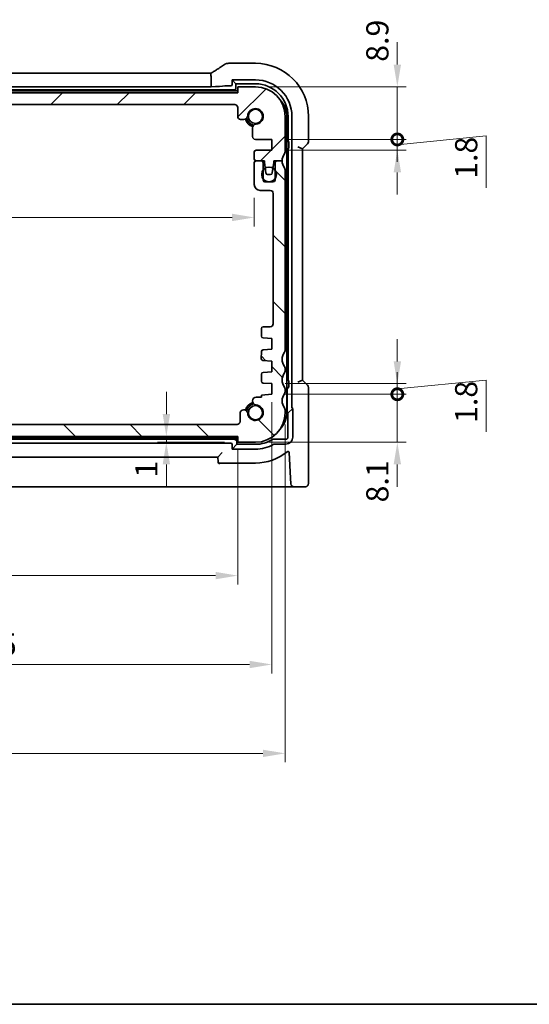
# Model space of a CAD drawing. Units: millimetres. Extents: x 22 to 3581, y 12 to 714.
# Drawn here: x 1052 to 1138, y 12 to 178 of the extents above; entities that cross this region are included whole.
import ezdxf

# ---------------------------------------------------------------- set-up
doc = ezdxf.new("R2010")
doc.units = ezdxf.units.MM
doc.header["$LTSCALE"] = 1.5
doc.layers.get('Defpoints').update_dxf_attribs({"lineweight": 25})
for name, color, linetype, lineweight in [('Border (ISO)', 7, 'Continuous', 35), ('Dimension (ISO)', 7, 'Continuous', 18), ('Visible (ISO)', 7, 'Continuous', 35)]:
    doc.layers.add(name, color=color, linetype=linetype, lineweight=lineweight)
doc.layers.add('Hatch (ISO)', color=1, linetype='Continuous', lineweight=18, true_color=0xff0000)
doc.styles.add('Note Text (TK)', font='txt')
doc.dimstyles.new('Default - Method 1b (TK)', dxfattribs={"dimscale": 1.5, "dimtxt": 2.5, "dimasz": 2.5, "dimexe": 1, "dimexo": 1.5, "dimgap": 1, "dimtad": 1, "dimtoh": 1, "dimrnd": 1e-08, "dimdsep": 46, "dimtxsty": 'Note Text (TK)', "dimcen": 0.09, "dimdle": 5, "dimclrd": 100, "dimclre": 100, "dimclrt": 7, "dimadec": 1, "dimazin": 1, "dimtfac": 1, "dimtmove": 0, "dimatfit": 3, "dimfxl": 0, "dimtolj": 1, "dimlwd": -1, "dimlwe": -1, "dimarcsym": 0})

# ---------------------------------------------------------------- blocks, each defined once
blk = doc.blocks.new('図面枠 tk図枠')
at = {"layer": 'Border (ISO)'}
blk.add_line((14.5, 8), (405.5, 8), dxfattribs=at)
blk = doc.blocks.new('_DotSmall')
at = {"color": 0, "linetype": 'ByBlock', "const_width": 0.5}
blk.add_lwpolyline([(-0.0625, 0, 1), (0.0625, 0, 1)], format="xyb", close=True, dxfattribs=at)
blk = doc.blocks.new('*D31')
at = {"layer": 'Defpoints', "color": 0, "transparency": 16777216}
for p in [(1021.2, 109.84), (1088.39, 109.84), (1088.5, 107.85)]:
    blk.add_point(p, dxfattribs=at)
at = {"layer": 'Dimension (ISO)', "color": 100, "transparency": 16777216}
for p, q in [((1021.2, 109.84), (1021.2, 113.59)), ((1086.14, 109.84), (1019.7, 109.84)), ((1021.2, 107.85), (1021.2, 109.84)), ((1021.2, 107.85), (1021.2, 104.1))]:
    blk.add_line(p, q, dxfattribs=at)
at = {"layer": 'Dimension (ISO)', "color": 100, "transparency": 16777216, "xscale": 3.75, "yscale": 3.75, "zscale": 3.75}
for p, rotation in [((1021.2, 109.84), 270), ((1021.2, 107.85), 90)]:
    blk.add_blockref('_DotSmall', p, dxfattribs=dict(at, rotation=rotation))
at = {"layer": 'Dimension (ISO)', "color": 7, "transparency": 16777216, "insert": (1017.82, 100.88), "char_height": 3.75, "attachment_point": 4, "rotation": 90, "style": 'Note Text (TK)'}
blk.add_mtext('\\A1;2', dxfattribs=at)
blk = doc.blocks.new('*D32')
at = {"layer": 'Defpoints', "color": 0, "transparency": 16777216}
for p in [(999.5, 165.85), (1021.2, 165.85), (1088, 163.85)]:
    blk.add_point(p, dxfattribs=at)
at = {"layer": 'Dimension (ISO)', "color": 100, "transparency": 16777216}
for p, q in [((1021.2, 165.85), (1021.2, 169.6)), ((1001.75, 165.85), (1022.7, 165.85)), ((1021.2, 163.85), (1021.2, 165.85)), ((1021.2, 163.85), (1021.2, 160.1))]:
    blk.add_line(p, q, dxfattribs=at)
at = {"layer": 'Dimension (ISO)', "color": 100, "transparency": 16777216, "xscale": 3.75, "yscale": 3.75, "zscale": 3.75}
for p, rotation in [((1021.2, 165.85), 270), ((1021.2, 163.85), 90)]:
    blk.add_blockref('_DotSmall', p, dxfattribs=dict(at, rotation=rotation))
at = {"layer": 'Dimension (ISO)', "color": 7, "transparency": 16777216, "insert": (1017.82, 170.9), "char_height": 3.75, "attachment_point": 4, "rotation": 90, "style": 'Note Text (TK)'}
blk.add_mtext('\\A1;2', dxfattribs=at)
blk = doc.blocks.new('*D34')
at = {"layer": 'Defpoints', "color": 0, "transparency": 16777216}
for p in [(996.7, 150.35), (1091.3, 150.35), (1091.3, 144.79)]:
    blk.add_point(p, dxfattribs=at)
at = {"layer": 'Dimension (ISO)', "color": 100, "transparency": 16777216}
for p, q in [((996.7, 148.1), (996.7, 143.29)), ((1091.3, 148.1), (1091.3, 143.29)), ((1000.45, 144.79), (1087.55, 144.79))]:
    blk.add_line(p, q, dxfattribs=at)
for points in [[(1000.45, 145.42), (1000.45, 144.17), (996.7, 144.79)], [(1087.55, 145.42), (1087.55, 144.17), (1091.3, 144.79)]]:
    blk.add_solid(points, dxfattribs=at)
at = {"layer": 'Dimension (ISO)', "color": 7, "transparency": 16777216, "insert": (1039.65, 148.17), "char_height": 3.75, "attachment_point": 4, "style": 'Note Text (TK)'}
blk.add_mtext('\\A1;94.6', dxfattribs=at)
blk = doc.blocks.new('*D35')
at = {"layer": 'Defpoints', "color": 0, "transparency": 16777216}
for p in [(1094.25, 114.95), (1091.5, 106.85), (1115.45, 106.85)]:
    blk.add_point(p, dxfattribs=at)
at = {"layer": 'Dimension (ISO)', "color": 100, "transparency": 16777216}
for p, q in [((1115.45, 114.95), (1115.45, 118.7)), ((1096.5, 114.95), (1116.95, 114.95)), ((1115.45, 114.95), (1115.45, 106.85)), ((1093.75, 106.85), (1116.95, 106.85)), ((1115.45, 103.1), (1115.45, 99.35))]:
    blk.add_line(p, q, dxfattribs=at)
blk.add_solid([(1114.83, 103.1), (1116.08, 103.1), (1115.45, 106.85)], dxfattribs=at)
at = {"layer": 'Dimension (ISO)', "color": 100, "transparency": 16777216, "xscale": 3.75, "yscale": 3.75, "zscale": 3.75, "rotation": 270}
blk.add_blockref('_DotSmall', (1115.45, 114.95), dxfattribs=at)
at = {"layer": 'Dimension (ISO)', "color": 7, "transparency": 16777216, "insert": (1112.08, 96.7), "char_height": 3.75, "attachment_point": 4, "rotation": 90, "style": 'Note Text (TK)'}
blk.add_mtext('\\A1;8.1', dxfattribs=at)
blk = doc.blocks.new('*D36')
at = {"layer": 'Defpoints', "color": 0, "transparency": 16777216}
for p in [(1094.25, 116.75), (1094.25, 114.95), (1115.45, 114.95)]:
    blk.add_point(p, dxfattribs=at)
at = {"layer": 'Dimension (ISO)', "color": 100, "transparency": 16777216}
for p, q in [((1115.45, 120.5), (1115.45, 124.25)), ((1096.5, 116.75), (1116.95, 116.75)), ((1115.45, 115.85), (1130.45, 117.35)), ((1115.45, 116.75), (1115.45, 114.95)), ((1115.45, 116.75), (1115.45, 114.95)), ((1130.45, 117.35), (1130.45, 108.61)), ((1096.5, 114.95), (1116.95, 114.95)), ((1115.45, 114.95), (1115.45, 111.2))]:
    blk.add_line(p, q, dxfattribs=at)
blk.add_solid([(1114.83, 120.5), (1116.08, 120.5), (1115.45, 116.75)], dxfattribs=at)
at = {"layer": 'Dimension (ISO)', "color": 100, "transparency": 16777216, "xscale": 3.75, "yscale": 3.75, "zscale": 3.75, "rotation": 90}
blk.add_blockref('_DotSmall', (1115.45, 114.95), dxfattribs=at)
at = {"layer": 'Dimension (ISO)', "color": 7, "transparency": 16777216, "insert": (1127.08, 110.11), "char_height": 3.75, "attachment_point": 4, "rotation": 90, "style": 'Note Text (TK)'}
blk.add_mtext('\\A1;1.8', dxfattribs=at)
blk = doc.blocks.new('*D37')
at = {"layer": 'Defpoints', "color": 0, "transparency": 16777216}
for p in [(1094.25, 157.95), (1115.45, 157.95), (1094.25, 156.15)]:
    blk.add_point(p, dxfattribs=at)
at = {"layer": 'Dimension (ISO)', "color": 100, "transparency": 16777216}
for p, q in [((1115.45, 157.95), (1115.45, 161.7)), ((1096.5, 157.95), (1116.95, 157.95)), ((1115.45, 157.05), (1130.45, 158.55)), ((1115.45, 156.15), (1115.45, 157.95)), ((1115.45, 156.15), (1115.45, 157.95)), ((1130.45, 158.55), (1130.45, 149.81)), ((1096.5, 156.15), (1116.95, 156.15)), ((1115.45, 152.4), (1115.45, 148.65))]:
    blk.add_line(p, q, dxfattribs=at)
blk.add_solid([(1114.83, 152.4), (1116.08, 152.4), (1115.45, 156.15)], dxfattribs=at)
at = {"layer": 'Dimension (ISO)', "color": 100, "transparency": 16777216, "xscale": 3.75, "yscale": 3.75, "zscale": 3.75, "rotation": 270}
blk.add_blockref('_DotSmall', (1115.45, 157.95), dxfattribs=at)
at = {"layer": 'Dimension (ISO)', "color": 7, "transparency": 16777216, "insert": (1127.08, 151.31), "char_height": 3.75, "attachment_point": 4, "rotation": 90, "style": 'Note Text (TK)'}
blk.add_mtext('\\A1;1.8', dxfattribs=at)
blk = doc.blocks.new('*D38')
at = {"layer": 'Defpoints', "color": 0, "transparency": 16777216}
for p in [(1091.5, 166.85), (1115.45, 166.85), (1094.25, 157.95)]:
    blk.add_point(p, dxfattribs=at)
at = {"layer": 'Dimension (ISO)', "color": 100, "transparency": 16777216}
for p, q in [((1115.45, 170.6), (1115.45, 174.35)), ((1093.75, 166.85), (1116.95, 166.85)), ((1115.45, 157.95), (1115.45, 166.85)), ((1096.5, 157.95), (1116.95, 157.95)), ((1115.45, 157.95), (1115.45, 154.2))]:
    blk.add_line(p, q, dxfattribs=at)
blk.add_solid([(1114.83, 170.6), (1116.08, 170.6), (1115.45, 166.85)], dxfattribs=at)
at = {"layer": 'Dimension (ISO)', "color": 100, "transparency": 16777216, "xscale": 3.75, "yscale": 3.75, "zscale": 3.75, "rotation": 90}
blk.add_blockref('_DotSmall', (1115.45, 157.95), dxfattribs=at)
at = {"layer": 'Dimension (ISO)', "color": 7, "transparency": 16777216, "insert": (1112.08, 171.06), "char_height": 3.75, "attachment_point": 4, "rotation": 90, "style": 'Note Text (TK)'}
blk.add_mtext('\\A1;8.9', dxfattribs=at)
blk = doc.blocks.new('*D39')
at = {"layer": 'Defpoints', "color": 0, "transparency": 16777216}
for p in [(1076.45, 106.85), (1088.5, 107.85), (1088.5, 106.85)]:
    blk.add_point(p, dxfattribs=at)
at = {"layer": 'Dimension (ISO)', "color": 100, "transparency": 16777216}
for p, q in [((1076.45, 111.6), (1076.45, 115.35)), ((1086.25, 107.85), (1074.95, 107.85)), ((1086.25, 106.85), (1074.95, 106.85)), ((1076.45, 107.85), (1076.45, 106.85)), ((1076.45, 103.1), (1076.45, 99.35))]:
    blk.add_line(p, q, dxfattribs=at)
for points in [[(1075.83, 111.6), (1077.08, 111.6), (1076.45, 107.85)], [(1075.83, 103.1), (1077.08, 103.1), (1076.45, 106.85)]]:
    blk.add_solid(points, dxfattribs=at)
at = {"layer": 'Dimension (ISO)', "color": 7, "transparency": 16777216, "insert": (1073.08, 100.9), "char_height": 3.75, "attachment_point": 4, "rotation": 90, "style": 'Note Text (TK)'}
blk.add_mtext('\\A1;1', dxfattribs=at)
blk = doc.blocks.new('*D40')
at = {"layer": 'Defpoints', "color": 0, "transparency": 16777216}
for p in [(999.5, 107.85), (1088.5, 107.85), (1088.5, 84.35)]:
    blk.add_point(p, dxfattribs=at)
at = {"layer": 'Dimension (ISO)', "color": 100, "transparency": 16777216}
for p, q in [((999.5, 105.6), (999.5, 82.85)), ((1088.5, 105.6), (1088.5, 82.85)), ((1003.25, 84.35), (1084.75, 84.35))]:
    blk.add_line(p, q, dxfattribs=at)
for points in [[(1003.25, 84.97), (1003.25, 83.72), (999.5, 84.35)], [(1084.75, 84.97), (1084.75, 83.72), (1088.5, 84.35)]]:
    blk.add_solid(points, dxfattribs=at)
at = {"layer": 'Dimension (ISO)', "color": 7, "transparency": 16777216, "insert": (1041.55, 87.72), "char_height": 3.75, "attachment_point": 4, "style": 'Note Text (TK)'}
blk.add_mtext('\\A1;89', dxfattribs=at)
blk = doc.blocks.new('*D41')
at = {"layer": 'Defpoints', "color": 0, "transparency": 16777216}
for p in [(993.75, 114.95), (1094.25, 115.85), (1094.25, 69.35)]:
    blk.add_point(p, dxfattribs=at)
at = {"layer": 'Dimension (ISO)', "color": 100, "transparency": 16777216}
for p, q in [((1094.25, 113.6), (1094.25, 67.85)), ((993.75, 112.7), (993.75, 67.85)), ((997.5, 69.35), (1090.5, 69.35))]:
    blk.add_line(p, q, dxfattribs=at)
for points in [[(997.5, 69.97), (997.5, 68.72), (993.75, 69.35)], [(1090.5, 69.97), (1090.5, 68.72), (1094.25, 69.35)]]:
    blk.add_solid(points, dxfattribs=at)
at = {"layer": 'Dimension (ISO)', "color": 7, "transparency": 16777216, "insert": (1038.41, 72.72), "char_height": 3.75, "attachment_point": 4, "style": 'Note Text (TK)'}
blk.add_mtext('\\A1;100.5', dxfattribs=at)
blk = doc.blocks.new('*D42')
at = {"layer": 'Defpoints', "color": 0, "transparency": 16777216}
for p in [(991.5, 111.85), (1096.5, 112.1), (1096.5, 54.35)]:
    blk.add_point(p, dxfattribs=at)
at = {"layer": 'Dimension (ISO)', "color": 100, "transparency": 16777216}
for p, q in [((1096.5, 109.85), (1096.5, 52.85)), ((991.5, 109.6), (991.5, 52.85)), ((995.25, 54.35), (1092.75, 54.35))]:
    blk.add_line(p, q, dxfattribs=at)
for points in [[(995.25, 54.97), (995.25, 53.72), (991.5, 54.35)], [(1092.75, 54.97), (1092.75, 53.72), (1096.5, 54.35)]]:
    blk.add_solid(points, dxfattribs=at)
at = {"layer": 'Dimension (ISO)', "color": 7, "transparency": 16777216, "insert": (1040.33, 57.72), "char_height": 3.75, "attachment_point": 4, "style": 'Note Text (TK)'}
blk.add_mtext('\\A1;105', dxfattribs=at)

msp = doc.modelspace()

# ---------------------------------------------------------------- hatches: boundary and pattern name
at = {"layer": 'Hatch (ISO)'}
h = msp.add_hatch(dxfattribs=at)
h.set_pattern_fill('ANSI31', color=256, scale=63.5, style=0)
h.set_pattern_definition([(45, (582, -8), (-5.61266, 5.61266), [])])
edge = h.paths.add_edge_path()
edge.add_ellipse((999.9965, 163.3451), major_axis=(-0.5, 0), ratio=1, start_angle=270, end_angle=360)
edge.add_line((999.4965, 163.3451), (999.4965, 161.843))
edge.add_ellipse((998.9965, 161.843), major_axis=(0, -0.5), ratio=1, start_angle=0, end_angle=90, ccw=False)
edge.add_line((998.9965, 161.343), (998.456, 161.343))
edge.add_ellipse((998.456, 161.993), major_axis=(-0.6482, -0.0489), ratio=1, start_angle=0, end_angle=85.68334, ccw=False)
edge.add_ellipse((996.4965, 161.8451), major_axis=(-0.099, -1.3113), ratio=1, start_angle=98.633319, end_angle=360)
edge.add_ellipse((996.3486, 159.8856), major_axis=(0.65, 0), ratio=1, start_angle=0, end_angle=85.68334, ccw=False)
edge.add_line((996.9986, 159.8856), (996.9986, 158.4451))
edge.add_ellipse((996.4986, 158.4451), major_axis=(0, -0.5), ratio=1, start_angle=0, end_angle=90, ccw=False)
edge.add_line((996.4986, 157.9451), (993.7465, 157.9451))
edge.add_line((993.7465, 157.9451), (993.7465, 156.1451))
edge.add_line((993.7465, 156.1451), (996.3965, 156.1451))
edge.add_ellipse((996.3965, 155.8451), major_axis=(0.3, 0), ratio=1, start_angle=0, end_angle=90, ccw=False)
edge.add_line((996.6965, 155.8451), (996.6965, 154.6451))
edge.add_ellipse((996.3965, 154.6451), major_axis=(0, -0.3), ratio=1, start_angle=0, end_angle=90, ccw=False)
edge.add_line((996.3965, 154.3451), (995.4965, 154.3451))
edge.add_line((995.4965, 154.3451), (994.9937, 154.3451))
edge.add_line((994.9937, 154.3451), (994.9937, 154.0451))
edge.add_line((994.9937, 154.0451), (994.8545, 153.1079))
edge.add_line((994.8545, 153.1079), (994.7346, 152.301))
edge.add_ellipse((994.4378, 152.3451), major_axis=(0, -0.3), ratio=1, start_angle=0, end_angle=81.54914, ccw=False)
edge.add_line((994.4378, 152.0451), (993.9545, 152.0451))
edge.add_ellipse((993.9545, 152.3451), major_axis=(-0.2966, -0.0449), ratio=1, start_angle=0, end_angle=81.389362, ccw=False)
edge.add_line((993.6579, 152.3002), (993.5359, 153.1062))
edge.add_line((993.5359, 153.1062), (993.3937, 154.0451))
edge.add_line((993.3937, 154.0451), (993.3937, 154.3451))
edge.add_line((993.3937, 154.3451), (992.8965, 154.3451))
edge.add_line((992.8965, 154.3451), (991.9965, 154.3451))
edge.add_ellipse((989.9965, 154.3451), major_axis=(1.6, 1.2), ratio=1, start_angle=323.130102, end_angle=360)
edge.add_ellipse((991.9965, 155.8451), major_axis=(-0.5, 0), ratio=1, start_angle=0, end_angle=36.869898, ccw=False)
edge.add_line((991.4965, 155.8451), (991.4965, 161.8451))
edge.add_ellipse((996.4965, 161.8451), major_axis=(0, 5), ratio=1, start_angle=0, end_angle=90, ccw=False)
edge.add_line((996.4965, 166.8451), (999.4965, 166.8451))
edge.add_line((999.4965, 166.8451), (999.4965, 165.8451))
edge.add_line((999.4965, 165.8451), (1088.4965, 165.8451))
edge.add_line((1088.4965, 165.8451), (1088.4965, 166.8451))
edge.add_line((1088.4965, 166.8451), (1091.4965, 166.8451))
edge.add_ellipse((1091.4965, 161.8451), major_axis=(5, 0), ratio=1, start_angle=0, end_angle=90, ccw=False)
edge.add_line((1096.4965, 161.8451), (1096.4965, 155.8451))
edge.add_ellipse((1095.9965, 155.8451), major_axis=(0.4, -0.3), ratio=1, start_angle=0, end_angle=36.869898, ccw=False)
edge.add_ellipse((1097.9965, 154.3451), major_axis=(-2, 0), ratio=1, start_angle=323.130102, end_angle=360)
edge.add_line((1095.9965, 154.3451), (1095.0965, 154.3451))
edge.add_line((1095.0965, 154.3451), (1094.5994, 154.3451))
edge.add_line((1094.5994, 154.3451), (1094.5994, 154.0451))
edge.add_line((1094.5994, 154.0451), (1094.4572, 153.1062))
edge.add_line((1094.4572, 153.1062), (1094.3352, 152.3002))
edge.add_ellipse((1094.0385, 152.3451), major_axis=(0, -0.3), ratio=1, start_angle=0, end_angle=81.389362, ccw=False)
edge.add_line((1094.0385, 152.0451), (1093.5553, 152.0451))
edge.add_ellipse((1093.5553, 152.3451), major_axis=(-0.2967, -0.0441), ratio=1, start_angle=0, end_angle=81.54914, ccw=False)
edge.add_line((1093.2585, 152.301), (1093.1386, 153.1079))
edge.add_line((1093.1386, 153.1079), (1092.9994, 154.0451))
edge.add_line((1092.9994, 154.0451), (1092.9994, 154.3451))
edge.add_line((1092.9994, 154.3451), (1092.4965, 154.3451))
edge.add_line((1092.4965, 154.3451), (1091.5965, 154.3451))
edge.add_ellipse((1091.5965, 154.6451), major_axis=(-0.3, 0), ratio=1, start_angle=0, end_angle=90, ccw=False)
edge.add_line((1091.2965, 154.6451), (1091.2965, 155.8451))
edge.add_ellipse((1091.5965, 155.8451), major_axis=(0, 0.3), ratio=1, start_angle=0, end_angle=90, ccw=False)
edge.add_line((1091.5965, 156.1451), (1094.2465, 156.1451))
edge.add_line((1094.2465, 156.1451), (1094.2465, 157.9451))
edge.add_line((1094.2465, 157.9451), (1091.4944, 157.9451))
edge.add_ellipse((1091.4944, 158.4451), major_axis=(-0.5, 0), ratio=1, start_angle=0, end_angle=90, ccw=False)
edge.add_line((1090.9944, 158.4451), (1090.9944, 159.8856))
edge.add_ellipse((1091.6444, 159.8856), major_axis=(-0.0489, 0.6482), ratio=1, start_angle=0, end_angle=85.68334, ccw=False)
edge.add_ellipse((1091.4965, 161.8451), major_axis=(-1.3113, 0.099), ratio=1, start_angle=98.633319, end_angle=360)
edge.add_ellipse((1089.5371, 161.993), major_axis=(0, -0.65), ratio=1, start_angle=0, end_angle=85.68334, ccw=False)
edge.add_line((1089.5371, 161.343), (1088.9965, 161.343))
edge.add_ellipse((1088.9965, 161.843), major_axis=(-0.5, 0), ratio=1, start_angle=0, end_angle=90, ccw=False)
edge.add_line((1088.4965, 161.843), (1088.4965, 163.3451))
edge.add_ellipse((1087.9965, 163.3451), major_axis=(0, 0.5), ratio=1, start_angle=270, end_angle=360)
edge.add_line((1087.9965, 163.8451), (999.9965, 163.8451))
h = msp.add_hatch(dxfattribs=at)
h.set_pattern_fill('ANSI31', color=256, scale=63.5, angle=90.00021, style=0)
h.set_pattern_definition([(135.0002, (582, -8), (-5.61264, -5.61268), [])])
edge = h.paths.add_edge_path()
edge.add_ellipse((991.9965, 119.3451), major_axis=(-0.4, 0.3), ratio=1, start_angle=0, end_angle=36.869898)
edge.add_line((991.4965, 119.3451), (991.4965, 118.8451))
edge.add_ellipse((991.9965, 118.8451), major_axis=(-0.5, 0), ratio=1, start_angle=0, end_angle=36.869898)
edge.add_ellipse((989.9965, 117.3451), major_axis=(1.6, 1.2), ratio=1, start_angle=286.260205, end_angle=360, ccw=False)
edge.add_ellipse((991.9965, 115.8451), major_axis=(-0.4, 0.3), ratio=1, start_angle=0, end_angle=36.869898)
edge.add_line((991.4965, 115.8451), (991.4965, 115.3451))
edge.add_ellipse((991.9965, 115.3451), major_axis=(-0.5, 0), ratio=1, start_angle=0, end_angle=36.869898)
edge.add_ellipse((989.9965, 113.8451), major_axis=(1.6, 1.2), ratio=1, start_angle=286.260205, end_angle=360, ccw=False)
edge.add_ellipse((991.9965, 112.3451), major_axis=(-0.4, 0.3), ratio=1, start_angle=0, end_angle=36.869898)
edge.add_line((991.4965, 112.3451), (991.4965, 111.8451))
edge.add_ellipse((996.4965, 111.8451), major_axis=(-5, 0), ratio=1, start_angle=0, end_angle=90)
edge.add_line((996.4965, 106.8451), (999.4965, 106.8451))
edge.add_line((999.4965, 106.8451), (999.4965, 107.8451))
edge.add_line((999.4965, 107.8451), (1088.4965, 107.8451))
edge.add_line((1088.4965, 107.8451), (1088.4965, 106.8451))
edge.add_line((1088.4965, 106.8451), (1091.4965, 106.8451))
edge.add_ellipse((1091.4965, 111.8451), major_axis=(0, -5), ratio=1, start_angle=0, end_angle=90)
edge.add_line((1096.4965, 111.8451), (1096.4965, 112.3451))
edge.add_ellipse((1095.9965, 112.3451), major_axis=(0.5, 0), ratio=1, start_angle=0, end_angle=36.869898)
edge.add_ellipse((1097.9965, 113.8451), major_axis=(-1.6, -1.2), ratio=1, start_angle=286.260205, end_angle=360, ccw=False)
edge.add_ellipse((1095.9965, 115.3451), major_axis=(0.4, -0.3), ratio=1, start_angle=0, end_angle=36.869898)
edge.add_line((1096.4965, 115.3451), (1096.4965, 115.8451))
edge.add_ellipse((1095.9965, 115.8451), major_axis=(0.5, 0), ratio=1, start_angle=0, end_angle=36.869898)
edge.add_ellipse((1097.9965, 117.3451), major_axis=(-1.6, -1.2), ratio=1, start_angle=286.260205, end_angle=360, ccw=False)
edge.add_ellipse((1095.9965, 118.8451), major_axis=(0.4, -0.3), ratio=1, start_angle=0, end_angle=36.869898)
edge.add_line((1096.4965, 118.8451), (1096.4965, 119.3451))
edge.add_ellipse((1095.9965, 119.3451), major_axis=(0.5, 0), ratio=1, start_angle=0, end_angle=36.869898)
edge.add_ellipse((1097.9965, 120.8451), major_axis=(-1.6, -1.2), ratio=1, start_angle=286.260205, end_angle=360, ccw=False)
edge.add_ellipse((1095.9965, 122.3451), major_axis=(0.4, -0.3), ratio=1, start_angle=0, end_angle=36.869898)
edge.add_line((1096.4965, 122.3451), (1096.4965, 152.8451))
edge.add_ellipse((1095.9965, 152.8451), major_axis=(0.5, 0), ratio=1, start_angle=0, end_angle=36.869898)
edge.add_ellipse((1097.9965, 154.3451), major_axis=(-1.6, -1.2), ratio=1, start_angle=323.130102, end_angle=360, ccw=False)
edge.add_line((1095.9965, 154.3451), (1095.0965, 154.3451))
edge.add_ellipse((1095.0965, 154.0451), major_axis=(0, 0.3), ratio=1, start_angle=0, end_angle=90)
edge.add_line((1094.7965, 154.0451), (1094.7965, 152.7951))
edge.add_line((1094.7965, 152.7951), (1094.7965, 151.2951))
edge.add_line((1094.7965, 151.2951), (1094.7965, 151.0951))
edge.add_ellipse((1094.4965, 151.0951), major_axis=(0.3, 0), ratio=1, start_angle=270, end_angle=360, ccw=False)
edge.add_line((1094.4965, 150.7951), (1093.0965, 150.7951))
edge.add_ellipse((1093.0965, 151.0951), major_axis=(0, -0.3), ratio=1, start_angle=270, end_angle=360, ccw=False)
edge.add_line((1092.7965, 151.0951), (1092.7965, 151.2951))
edge.add_line((1092.7965, 151.2951), (1092.7965, 152.7951))
edge.add_line((1092.7965, 152.7951), (1092.7965, 154.0451))
edge.add_ellipse((1092.4965, 154.0451), major_axis=(0.3, 0), ratio=1, start_angle=0, end_angle=90)
edge.add_line((1092.4965, 154.3451), (1091.5965, 154.3451))
edge.add_ellipse((1091.5965, 154.0451), major_axis=(0, 0.3), ratio=1, start_angle=0, end_angle=90)
edge.add_line((1091.2965, 154.0451), (1091.2965, 150.3451))
edge.add_ellipse((1092.2965, 150.3451), major_axis=(-1, 0), ratio=1, start_angle=0, end_angle=90)
edge.add_line((1092.2965, 149.3451), (1093.9965, 149.3451))
edge.add_ellipse((1093.9965, 148.8451), major_axis=(0, 0.5), ratio=1, start_angle=270, end_angle=360, ccw=False)
edge.add_line((1094.4965, 148.8451), (1094.4965, 126.8451))
edge.add_ellipse((1093.9965, 126.8451), major_axis=(0.5, 0), ratio=1, start_angle=270, end_angle=360, ccw=False)
edge.add_line((1093.9965, 126.3451), (1092.7965, 126.3451))
edge.add_ellipse((1092.7965, 126.0451), major_axis=(0, 0.3), ratio=1, start_angle=0, end_angle=90)
edge.add_line((1092.4965, 126.0451), (1092.4965, 124.7472))
edge.add_ellipse((1092.7965, 124.7472), major_axis=(-0.3, 0), ratio=1, start_angle=0, end_angle=86)
edge.add_line((1092.7756, 124.4479), (1094.2465, 124.3451))
edge.add_line((1094.2465, 124.3451), (1094.2465, 122.5451))
edge.add_line((1094.2465, 122.5451), (1092.7759, 122.4422))
edge.add_ellipse((1092.7968, 122.143), major_axis=(-0.0209, 0.2993), ratio=1, start_angle=0, end_angle=85.472825)
edge.add_line((1092.4968, 122.1457), (1092.4859, 120.9507))
edge.add_ellipse((1092.7859, 120.9479), major_axis=(-0.3, 0.0028), ratio=1, start_angle=0, end_angle=86.527175)
edge.add_line((1092.765, 120.6487), (1094.2465, 120.5451))
edge.add_line((1094.2465, 120.5451), (1094.2465, 118.7451))
edge.add_line((1094.2465, 118.7451), (1092.7756, 118.6422))
edge.add_ellipse((1092.7965, 118.3429), major_axis=(-0.0209, 0.2993), ratio=1, start_angle=0, end_angle=86)
edge.add_line((1092.4965, 118.3429), (1092.4965, 117.1472))
edge.add_ellipse((1092.7965, 117.1472), major_axis=(-0.3, 0), ratio=1, start_angle=0, end_angle=86)
edge.add_line((1092.7756, 116.8479), (1094.2465, 116.7451))
edge.add_line((1094.2465, 116.7451), (1094.2465, 114.9451))
edge.add_line((1094.2465, 114.9451), (1092.4965, 114.8227))
edge.add_line((1092.4965, 114.8227), (1092.4965, 114.4545))
edge.add_line((1092.4965, 114.4545), (1091.6444, 114.4545))
edge.add_ellipse((1091.6444, 113.8045), major_axis=(0, 0.65), ratio=1, start_angle=0, end_angle=175.68334)
edge.add_ellipse((1091.4965, 111.8451), major_axis=(0.099, 1.3113), ratio=1, start_angle=98.633319, end_angle=360, ccw=False)
edge.add_ellipse((1089.5371, 111.6972), major_axis=(0.6482, 0.0489), ratio=1, start_angle=0, end_angle=174.781399)
edge.add_line((1088.8872, 111.7074), (1088.8872, 110.3444))
edge.add_ellipse((1088.3872, 110.3444), major_axis=(0.5, 0), ratio=1, start_angle=269.999587, end_angle=360, ccw=False)
edge.add_line((1088.3872, 109.8444), (999.5806, 109.8451))
edge.add_ellipse((999.6059, 110.3444), major_axis=(-0.0253, -0.4994), ratio=1, start_angle=272.900344, end_angle=360, ccw=False)
edge.add_line((999.1059, 110.3444), (999.1059, 111.7074))
edge.add_ellipse((998.456, 111.6972), major_axis=(0.6499, 0.0102), ratio=1, start_angle=0, end_angle=174.781399)
edge.add_ellipse((996.4965, 111.8451), major_axis=(1.3113, -0.099), ratio=1, start_angle=98.633319, end_angle=360, ccw=False)
edge.add_ellipse((996.3486, 113.8045), major_axis=(0.0489, -0.6482), ratio=1, start_angle=0, end_angle=175.68334)
edge.add_line((996.3486, 114.4545), (995.4965, 114.4545))
edge.add_line((995.4965, 114.4545), (995.4965, 114.8227))
edge.add_line((995.4965, 114.8227), (993.7465, 114.9451))
edge.add_line((993.7465, 114.9451), (993.7465, 116.7451))
edge.add_line((993.7465, 116.7451), (995.2175, 116.8479))
edge.add_ellipse((995.1965, 117.1472), major_axis=(0.0209, -0.2993), ratio=1, start_angle=0, end_angle=86)
edge.add_line((995.4965, 117.1472), (995.4965, 118.3429))
edge.add_ellipse((995.1965, 118.3429), major_axis=(0.3, 0), ratio=1, start_angle=0, end_angle=86)
edge.add_line((995.2175, 118.6422), (993.7465, 118.7451))
edge.add_line((993.7465, 118.7451), (993.7465, 120.5451))
edge.add_line((993.7465, 120.5451), (995.2281, 120.6487))
edge.add_ellipse((995.2072, 120.9479), major_axis=(0.0209, -0.2993), ratio=1, start_angle=0, end_angle=86.527175)
edge.add_line((995.5072, 120.9507), (995.4963, 122.1457))
edge.add_ellipse((995.1963, 122.143), major_axis=(0.3, 0.0028), ratio=1, start_angle=0, end_angle=85.472825)
edge.add_line((995.2172, 122.4422), (993.7465, 122.5451))
edge.add_line((993.7465, 122.5451), (993.7465, 124.3451))
edge.add_line((993.7465, 124.3451), (995.2175, 124.4479))
edge.add_ellipse((995.1965, 124.7472), major_axis=(0.0209, -0.2993), ratio=1, start_angle=0, end_angle=86)
edge.add_line((995.4965, 124.7472), (995.4965, 126.0451))
edge.add_ellipse((995.1965, 126.0451), major_axis=(0.3, 0), ratio=1, start_angle=0, end_angle=90)
edge.add_line((995.1965, 126.3451), (993.9965, 126.3451))
edge.add_ellipse((993.9965, 126.8451), major_axis=(0, -0.5), ratio=1, start_angle=270, end_angle=360, ccw=False)
edge.add_line((993.4965, 126.8451), (993.4965, 148.8451))
edge.add_ellipse((993.9965, 148.8451), major_axis=(-0.5, 0), ratio=1, start_angle=270, end_angle=360, ccw=False)
edge.add_line((993.9965, 149.3451), (995.6965, 149.3451))
edge.add_ellipse((995.6965, 150.3451), major_axis=(0, -1), ratio=1, start_angle=0, end_angle=90)
edge.add_line((996.6965, 150.3451), (996.6965, 154.0451))
edge.add_ellipse((996.3965, 154.0451), major_axis=(0.3, 0), ratio=1, start_angle=0, end_angle=90)
edge.add_line((996.3965, 154.3451), (995.4965, 154.3451))
edge.add_ellipse((995.4965, 154.0451), major_axis=(0, 0.3), ratio=1, start_angle=0, end_angle=90)
edge.add_line((995.1965, 154.0451), (995.1965, 152.7951))
edge.add_line((995.1965, 152.7951), (995.1965, 151.2951))
edge.add_line((995.1965, 151.2951), (995.1965, 151.0951))
edge.add_ellipse((994.8965, 151.0951), major_axis=(0.3, 0), ratio=1, start_angle=270, end_angle=360, ccw=False)
edge.add_line((994.8965, 150.7951), (993.4965, 150.7951))
edge.add_ellipse((993.4965, 151.0951), major_axis=(0, -0.3), ratio=1, start_angle=270, end_angle=360, ccw=False)
edge.add_line((993.1965, 151.0951), (993.1965, 151.2951))
edge.add_line((993.1965, 151.2951), (993.1965, 152.7951))
edge.add_line((993.1965, 152.7951), (993.1965, 154.0451))
edge.add_ellipse((992.8965, 154.0451), major_axis=(0.3, 0), ratio=1, start_angle=0, end_angle=90)
edge.add_line((992.8965, 154.3451), (991.9965, 154.3451))
edge.add_ellipse((989.9965, 154.3451), major_axis=(2, 0), ratio=1, start_angle=323.130103, end_angle=360, ccw=False)
edge.add_ellipse((991.9965, 152.8451), major_axis=(-0.4, 0.3), ratio=1, start_angle=0, end_angle=36.869898)
edge.add_line((991.4965, 152.8451), (991.4965, 122.3451))
edge.add_ellipse((991.9965, 122.3451), major_axis=(-0.5, 0), ratio=1, start_angle=0, end_angle=36.869898)
edge.add_ellipse((989.9965, 120.8451), major_axis=(1.6, 1.2), ratio=1, start_angle=286.260205, end_angle=360, ccw=False)

# ---------------------------------------------------------------- linework, layer by layer
at = {"layer": 'Visible (ISO)'}
for p, q in [((1091.4965, 170.802), (1087.0066, 170.802)), ((1003.953, 169.1448), (1084.0401, 169.1448)), ((1084.0401, 168.3448), (1084.0401, 166.8429)), ((1087.5414, 167.1999), (1087.5414, 168.0002)), ((1087.5414, 168.0002), (1091.4965, 168.0002)), ((1087.5414, 168.0002), (1088.1965, 167.3451)), ((999.9963, 166.3451), (1087.9968, 166.3451)), ((1084.0401, 166.8429), (1003.953, 166.8429)), ((1087.0272, 167.0002), (1087.3417, 167.0002)), ((1088.1965, 167.3451), (1091.4965, 167.3451)), ((1088.1965, 166.5448), (1088.1965, 167.3451)), ((1091.4965, 166.8451), (1088.4965, 166.8451)), ((1088.4965, 166.8451), (1088.4965, 165.8451)), ((1088.4965, 166.1451), (999.4965, 166.1451)), ((1088.4965, 165.8451), (999.4965, 165.8451)), ((999.9965, 163.8451), (1087.9965, 163.8451)), ((1088.4965, 163.3451), (1088.4965, 161.843)), ((1088.9965, 161.343), (1089.5371, 161.343)), ((1096.4965, 155.8451), (1096.4965, 161.8451)), ((1096.7965, 112.0451), (1096.7965, 161.6451)), ((1096.9965, 161.8451), (1096.9965, 157.6451)), ((1097.6516, 161.8451), (1097.6516, 112.7517)), ((1100.4535, 157.57), (1100.4535, 161.8451)), ((1090.9944, 159.8856), (1090.9944, 158.4451)), ((1091.4944, 157.9451), (1094.2465, 157.9451)), ((1094.2465, 157.9451), (1094.2465, 156.1451)), ((1096.9965, 157.6451), (1096.7965, 157.6451)), ((1096.7965, 156.3451), (1096.9965, 156.3451)), ((1097.1438, 157.4978), (1096.9965, 157.6451)), ((1097.1438, 156.4924), (1096.9965, 156.3451)), ((1096.9965, 156.3451), (1096.9965, 117.3451)), ((1097.1538, 157.2981), (1097.1538, 156.6921)), ((1099.4535, 156.3629), (1098.6535, 156.6943)), ((1099.4535, 156.3629), (1100.3071, 157.2164)), ((1099.4535, 117.3273), (1099.4535, 156.3629)), ((1091.2965, 155.8451), (1091.2965, 154.6451)), ((1094.2465, 156.1451), (1091.5965, 156.1451)), ((1091.2965, 154.0451), (1091.2965, 150.3451)), ((1091.5965, 154.3451), (1092.9994, 154.3451)), ((1092.4965, 154.3451), (1091.5965, 154.3451)), ((1092.7965, 151.0951), (1092.7965, 154.0451)), ((1092.9994, 154.3451), (1092.9994, 154.0451)), ((1092.9994, 154.0451), (1093.2585, 152.301)), ((1094.3352, 152.3002), (1094.5994, 154.0451)), ((1094.5994, 154.0451), (1094.5994, 154.3451)), ((1094.5994, 154.3451), (1095.9965, 154.3451)), ((1094.7965, 154.0451), (1094.7965, 151.0951)), ((1095.9965, 154.3451), (1095.0965, 154.3451)), ((1093.5553, 152.0451), (1094.0385, 152.0451)), ((1096.4965, 122.3451), (1096.4965, 152.8451)), ((1094.4965, 150.7951), (1093.0965, 150.7951)), ((1092.2965, 149.3451), (1093.9965, 149.3451)), ((1094.4965, 148.8451), (1094.4965, 126.8451)), ((1093.9965, 126.3451), (1092.7965, 126.3451)), ((1092.4965, 126.0451), (1092.4965, 124.7472)), ((1092.7756, 124.4479), (1094.2465, 124.3451)), ((1094.2465, 124.3451), (1094.2465, 122.5451)), ((1092.4968, 122.1457), (1092.4859, 120.9507)), ((1094.2465, 122.5451), (1092.7759, 122.4422)), ((1092.765, 120.6487), (1094.2465, 120.5451)), ((1094.2465, 120.5451), (1094.2465, 118.7451)), ((1092.4965, 118.3429), (1092.4965, 117.1472)), ((1094.2465, 118.7451), (1092.7756, 118.6422)), ((1096.4965, 118.8451), (1096.4965, 119.3451)), ((1092.7756, 116.8479), (1094.2465, 116.7451)), ((1094.2465, 116.7451), (1094.2465, 114.9451)), ((1096.9965, 117.3451), (1096.7965, 117.3451)), ((1097.1438, 117.1978), (1096.9965, 117.3451)), ((1097.1538, 116.9981), (1097.1538, 116.3921)), ((1099.4535, 117.3273), (1098.6535, 116.9959)), ((1100.3071, 116.4737), (1099.4535, 117.3273)), ((1094.2465, 114.9451), (1092.4965, 114.8227)), ((1092.4965, 114.8227), (1092.4965, 114.4545)), ((1096.4965, 115.3451), (1096.4965, 115.8451)), ((1096.7965, 115.8878), (1096.8393, 115.8878)), ((1097.1438, 116.1924), (1096.8393, 115.8878)), ((1096.8393, 115.8878), (1096.8393, 111.9394)), ((1100.4535, 100.8451), (1100.4535, 116.1201)), ((1092.4965, 114.4545), (1091.6444, 114.4545)), ((1088.8872, 111.7074), (1088.8872, 110.3444)), ((1096.4965, 111.8451), (1096.4965, 112.3451)), ((1097.8016, 112.5582), (1096.9893, 111.7459)), ((1096.9893, 111.7459), (1096.9893, 107.7031)), ((1097.8016, 112.5582), (1097.8016, 107.7031)), ((1088.3872, 109.8444), (999.5806, 109.8451)), ((999.4965, 107.8451), (1088.4965, 107.8451)), ((999.4965, 107.5451), (1088.4965, 107.5451)), ((1087.9968, 107.3451), (999.9963, 107.3451)), ((1087.3417, 106.69), (1000.6514, 106.69)), ((1087.5414, 105.69), (1088.3538, 106.5023)), ((1087.5414, 105.69), (1087.5414, 106.4903)), ((1088.2965, 107.5451), (1088.3538, 107.4878)), ((1088.3538, 107.4878), (1088.4965, 107.4878)), ((1088.3538, 106.5023), (1088.3538, 107.4878)), ((1091.4965, 106.5023), (1088.3538, 106.5023)), ((1088.4965, 107.8451), (1088.4965, 106.8451)), ((1088.4965, 106.8451), (1091.4965, 106.8451)), ((1096.6465, 107.3604), (1094.4589, 107.3604)), ((1096.6465, 106.548), (1094.6855, 106.548)), ((1085.1441, 104.3451), (1085.9033, 105.1451)), ((1091.4965, 105.69), (1087.5414, 105.69)), ((1097.1943, 105.113), (1097.4201, 100.8032)), ((1002.8489, 104.3451), (1085.1441, 104.3451)), ((1085.1441, 104.3451), (1085.1866, 103.5346)), ((1085.1866, 103.5346), (1085.1889, 103.4907)), ((1085.3863, 103.3451), (1091.4965, 103.3451)), ((1097.4201, 100.8032), (1097.4717, 99.8189)), ((990.7211, 99.3451), (1097.272, 99.3451)), ((1097.272, 99.3451), (1097.971, 99.3451)), ((1097.971, 99.3451), (1099.9172, 99.3451))]:
    msp.add_line(p, q, dxfattribs=at)
for centre, radius in [((1091.4965, 161.8451), 1.1933), ((1093.7965, 152.0451), 1.25), ((1091.4965, 111.8451), 1.1933)]:
    msp.add_circle(centre, radius, dxfattribs=at)
for centre, radius, start, end in [((1091.4965, 161.8451), 8.957, 0, 90), ((1091.4965, 161.8451), 6.1551, 0, 90), ((1091.4965, 161.8451), 5.5, 0, 90), ((1091.4965, 161.8451), 5, 0, 90), ((1092.2965, 161.6451), 4.5, 0, 42.706442), ((1087.9965, 163.3451), 0.5, 0, 90), ((1091.4965, 161.8451), 1.315, 274.31666, 175.68334), ((1088.9965, 161.843), 0.5, 180, 270), ((1089.5371, 161.993), 0.65, 270, 355.68334), ((1091.4965, 161.8451), 1.75, 194.723705, 255.276296), ((1091.4965, 161.8451), 1.5, 190.885092, 259.11491), ((1091.6444, 159.8856), 0.65, 94.31666, 180), ((1091.4944, 158.4451), 0.5, 180, 270), ((1099.9535, 157.57), 0.5, 315, 0), ((1091.5965, 155.8451), 0.3, 90, 180), ((1091.5965, 154.6451), 0.3, 180, 270), ((1097.9965, 154.3451), 2, 143.130102, 180), ((1095.9965, 155.8451), 0.5, 323.130102, 0), ((1091.5965, 154.0451), 0.3, 90, 180), ((1092.4965, 154.0451), 0.3, 0, 90), ((1095.0965, 154.0451), 0.3, 90, 180), ((1097.9965, 154.3451), 2, 180, 216.869898), ((1095.9965, 152.8451), 0.5, 0, 36.869898), ((1093.5553, 152.3451), 0.3, 188.45086, 270), ((1094.0385, 152.3451), 0.3, 270, 351.389362), ((1092.2965, 150.3451), 1, 180, 270), ((1093.0965, 151.0951), 0.3, 180, 270), ((1094.4965, 151.0951), 0.3, 270, 0), ((1093.9965, 148.8451), 0.5, 0, 90), ((1092.7965, 126.0451), 0.3, 90, 180), ((1093.9965, 126.8451), 0.5, 270, 0), ((1092.7965, 124.7472), 0.3, 180, 266), ((1092.7968, 122.143), 0.3, 94, 179.472825), ((1097.9965, 120.8451), 2, 143.130102, 216.869898), ((1095.9965, 122.3451), 0.5, 323.130102, 0), ((1092.7859, 120.9479), 0.3, 179.472825, 266), ((1095.9965, 119.3451), 0.5, 0, 36.869898), ((1092.7965, 118.3429), 0.3, 94, 180), ((1097.9965, 117.3451), 2, 143.130102, 216.869898), ((1095.9965, 118.8451), 0.5, 323.130102, 0), ((1092.7965, 117.1472), 0.3, 180, 266), ((1099.9535, 116.1201), 0.5, 0, 45), ((1097.9965, 113.8451), 2, 143.130102, 216.869898), ((1095.9965, 115.8451), 0.5, 0, 36.869898), ((1095.9965, 115.3451), 0.5, 323.130102, 0), ((1091.4965, 111.8451), 1.75, 104.723704, 165.276296), ((1091.4965, 111.8451), 1.5, 100.885091, 169.114909), ((1091.4965, 111.8451), 1.315, 184.31666, 85.68334), ((1091.6444, 113.8045), 0.65, 90, 265.68334), ((1089.5371, 111.6972), 0.65, 4.31666, 179.098059), ((1091.4965, 111.8451), 5, 270, 0), ((1092.2965, 112.0451), 4.5, 317.293558, 0), ((1095.9965, 112.3451), 0.5, 0, 36.869898), ((1088.3872, 110.3444), 0.5, 269.999587, 0), ((1091.4965, 111.8451), 5.3428, 270, 302.308411), ((1091.4965, 111.8451), 6.1551, 270, 300.120356), ((1096.6465, 107.7031), 1.1551, 270, 0), ((1096.6465, 107.7031), 0.3428, 270, 0), ((1091.4965, 111.8451), 8.5, 270, 309.194356), ((1096.9945, 105.1025), 0.2, 3, 129.194356), ((1085.3863, 103.5451), 0.2, 183, 270), ((1097.971, 99.8451), 0.5, 183, 270)]:
    msp.add_arc(centre, radius, start, end, dxfattribs=at)
for centre, major_axis, ratio, start_param, end_param in [((1086.8175, 169.5681), (-0.0072, 1.2113), 0.90555231, 0.08461866, 0.1359812), ((1087.0067, 170.0427), (-0.1237, 0.7493), 0.99961157, 6.1196741, 6.24403568), ((1081.7024, 167.0746), (-5, 0), 0.05240778, 2.0573052, 2.75464269), ((1087.0272, 166.9609), (0.75, 0), 0.05240778, 1.57079633, 2.75464269), ((1087.3412, 167.2004), (0.1418, -0.1418), 0.99726469, 5.49915667, 7.06721394), ((1087.9963, 166.5453), (0.1418, -0.1418), 0.99726469, 5.49915667, 7.06721394), ((1097.1433, 157.2981), (0, -0.2), 0.05240778, 1.57079633, 3.08923278), ((1097.1433, 156.6921), (0, -0.2), 0.05240778, 0.05235988, 1.57079633), ((1097.1433, 116.9981), (0, -0.2), 0.05240778, 1.57079633, 3.08923278), ((1097.1433, 116.3921), (0, -0.2), 0.05240778, 0.05235988, 1.57079633), ((1097.0396, 111.9399), (-0.1418, -0.1418), 0.99726469, 5.49915667, 6.81621104), ((1097.8519, 112.7522), (-0.1418, -0.1418), 0.99726469, 5.49915667, 6.81621104), ((1087.3412, 106.4897), (0.1418, 0.1418), 0.99726469, 5.49915667, 7.06721394), ((1087.9963, 107.1448), (0.1418, 0.1418), 0.99726469, 0.73440781, 0.78402864), ((1088.0067, 107.1553), (-0.1867, 0.0773), 0.92862702, 3.56115644, 5.07959289)]:
    msp.add_ellipse(centre, major_axis=major_axis, ratio=ratio, start_param=start_param, end_param=end_param, dxfattribs=at)
for points, knots in [([(1084.027, 169.1366), (1084.2114, 169.2533), (1084.3902, 169.3672), (1084.7345, 169.5883), (1084.9, 169.6954), (1085.2156, 169.9015), (1085.3657, 170.0004), (1085.6486, 170.1887), (1085.7813, 170.2781), (1086.0276, 170.4461), (1086.1412, 170.5247), (1086.2442, 170.5973)], [-1.177832493, -1.177832493, -1.177832493, -1.177832493, -1.068697062, -1.068697062, -0.95956163, -0.95956163, -0.850426198, -0.850426198, -0.741290767, -0.741290767, -0.632155335, -0.632155335, -0.632155335, -0.632155335]), ([(1086.6616, 170.7674), (1086.6255, 170.7617), (1086.592, 170.7544), (1086.5288, 170.7374), (1086.499, 170.7277), (1086.4421, 170.7064), (1086.415, 170.6947), (1086.3629, 170.6697), (1086.3379, 170.6564), (1086.2898, 170.628), (1086.2666, 170.613), (1086.2442, 170.5973)], [0, 0, 0, 0, 0.0051702982, 0.0051702982, 0.0103405964, 0.0103405964, 0.0155108946, 0.0155108946, 0.0206811928, 0.0206811928, 0.025851491, 0.025851491, 0.025851491, 0.025851491]), ([(1086.9124, 170.7962), (1086.901, 170.7948), (1086.8893, 170.7933), (1086.8651, 170.7904), (1086.8527, 170.789), (1086.8274, 170.7861), (1086.8143, 170.7847), (1086.7877, 170.7818), (1086.7741, 170.7803), (1086.7463, 170.7774), (1086.732, 170.776), (1086.7175, 170.7745)], [-1.1739448933, -1.1739448933, -1.1739448933, -1.1739448933, -1.1565158241, -1.1565158241, -1.1390867549, -1.1390867549, -1.1216576858, -1.1216576858, -1.1042286166, -1.1042286166, -1.0867995474, -1.0867995474, -1.0867995474, -1.0867995474]), ([(1084.0317, 168.4287), (1084.0113, 168.5307), (1083.994, 168.6303), (1083.9727, 168.8093), (1083.9681, 168.8874), (1083.9723, 169.0066), (1083.9789, 169.0505), (1083.9995, 169.109), (1084.0118, 169.127), (1084.027, 169.1366)], [0, 0, 0, 0, 0.031383652, 0.031383652, 0.061233626, 0.061233626, 0.086352833, 0.086352833, 0.107016175, 0.107016175, 0.107016175, 0.107016175]), ([(1094.3521, 107.3294), (1094.368, 107.3395), (1094.3852, 107.3473), (1094.4214, 107.3577), (1094.4401, 107.3604), (1094.4589, 107.3604)], [0, 0, 0, 0, 0.0056405471, 0.0056405471, 0.0112811179, 0.0112811179, 0.0112811179, 0.0112811179]), ([(1094.5853, 106.5211), (1094.6004, 106.5299), (1094.6167, 106.5366), (1094.6505, 106.5457), (1094.668, 106.548), (1094.6855, 106.548)], [0, 0, 0, 0, 0.0052574016, 0.0052574016, 0.0105148198, 0.0105148198, 0.0105148198, 0.0105148198]), ([(1085.4062, 103.1555), (1085.4057, 103.156), (1085.4052, 103.1565), (1085.3666, 103.1913), (1085.3283, 103.226), (1085.2648, 103.2981), (1085.2349, 103.3387), (1085.1981, 103.4237), (1085.1906, 103.4589), (1085.1889, 103.4907)], [-0.0002102854, -0.0002102854, -0.0002102854, -0.0002102854, 0, 0, 0.015392826, 0.015392826, 0.0287212957, 0.0287212957, 0.0392918621, 0.0392918621, 0.0392918621, 0.0392918621]), ([(1100.4535, 100.8451), (1100.4535, 100.7526), (1100.4533, 100.6596), (1100.4517, 100.4801), (1100.4504, 100.3928), (1100.446, 100.1953), (1100.4423, 100.087), (1100.4352, 99.9569), (1100.4329, 99.9203), (1100.4269, 99.8497), (1100.4239, 99.8173), (1100.4128, 99.7549), (1100.4071, 99.7289), (1100.3909, 99.6777), (1100.3813, 99.6529), (1100.3553, 99.5996), (1100.3379, 99.571), (1100.2893, 99.5067), (1100.2548, 99.4725), (1100.1742, 99.4126), (1100.1262, 99.3876), (1100.0251, 99.3539), (1099.9708, 99.3451), (1099.9172, 99.3451)], [0, 0, 0, 0, 0.027738024, 0.027738024, 0.054589973, 0.054589973, 0.091993974, 0.091993974, 0.108384169, 0.108384169, 0.126262923, 0.126262923, 0.135933635, 0.135933635, 0.144173225, 0.144173225, 0.154229464, 0.154229464, 0.168565912, 0.168565912, 0.184451175, 0.184451175, 0.200593231, 0.200593231, 0.200593231, 0.200593231])]:
    msp.add_open_spline(points, degree=3, knots=knots, dxfattribs=at)
msp.add_open_spline([(1084.0401, 168.3448), (1084.0401, 168.3728), (1084.0373, 168.4009), (1084.0317, 168.4287)], degree=3, dxfattribs=at)

# ---------------------------------------------------------------- block references
at = {"xscale": 2.5, "yscale": 2.5, "zscale": 2.5}
msp.add_blockref('図面枠 tk図枠', (582, -8), dxfattribs=at)

# ---------------------------------------------------------------- dimensions: what is measured, and where the dimension line sits
at = {"layer": 'Dimension (ISO)', "color": 100, "true_color": 0x00ff3f}
for base, p1, p2, angle, override, picture, middle in [((1115.4524, 166.8451), (1094.2465, 157.9451), (1091.4965, 166.8451), 90, {"dimtoh": 0, "dimblk1": 'DotSmall', "dimsah": 1, "dimdle": 0, "dimtmove": 1, "dimatfit": 1}, '*D38', (1115.4524, 174.0667)), ((1021.196, 165.8451), (1087.9965, 163.8451), (999.4965, 165.8451), 90, {"dimtoh": 0, "dimblk1": 'DotSmall', "dimblk2": 'DotSmall', "dimsah": 1, "dimdle": 0, "dimse1": 1, "dimtmove": 1, "dimatfit": 1}, '*D32', (1021.196, 171.9855)), ((1115.4524, 157.9451), (1094.2465, 156.1451), (1094.2465, 157.9451), 90, {"dimtoh": 0, "dimblk2": 'DotSmall', "dimsah": 1, "dimdle": 0, "dimtmove": 1, "dimatfit": 1}, '*D37', (1130.4524, 157.0451)), ((1091.2965, 144.7947), (996.6965, 150.3451), (1091.2965, 150.3451), 180, {"dimgap": 1, "dimtoh": 0, "dimdec": 2, "dimtol": 0, "dimlim": 0, "dimtp": 0, "dimtm": 0, "dimtdec": 2, "dimtofl": 0, "dimatfit": 1}, '*D34', (1043.9965, 144.7947)), ((1115.4524, 114.9451), (1094.2465, 116.7451), (1094.2465, 114.9451), 90, {"dimtoh": 0, "dimblk2": 'DotSmall', "dimsah": 1, "dimdle": 0, "dimtmove": 1, "dimatfit": 1}, '*D36', (1130.4524, 115.8451)), ((1115.4524, 106.8451), (1094.2465, 114.9451), (1091.4965, 106.8451), 90, {"dimtoh": 0, "dimblk1": 'DotSmall', "dimsah": 1, "dimdle": 0, "dimtmove": 1, "dimatfit": 1}, '*D35', (1115.4524, 99.3451)), ((1094.2465, 69.3451), (993.7465, 114.9451), (1094.2465, 115.8451), 180, {"dimtoh": 0, "dimtofl": 0, "dimatfit": 1}, '*D41', (1043.9965, 69.3451)), ((1076.4501, 106.8451), (1088.4965, 107.8451), (1088.4965, 106.8451), 90, {"dimtoh": 0, "dimtmove": 1, "dimatfit": 1}, '*D39', (1076.4501, 101.4696)), ((1021.196, 109.8444), (1088.4965, 107.8451), (1088.3872, 109.8444), 90, {"dimtoh": 0, "dimblk1": 'DotSmall', "dimblk2": 'DotSmall', "dimsah": 1, "dimdle": 0, "dimse1": 1, "dimtmove": 1, "dimatfit": 1}, '*D31', (1021.196, 101.969)), ((1096.4965, 54.3451), (991.4965, 111.8451), (1096.4965, 112.0951), 180, {"dimtoh": 0, "dimtofl": 0, "dimatfit": 1}, '*D42', (1043.9965, 54.3451)), ((1088.4965, 84.3451), (999.4965, 107.8451), (1088.4965, 107.8451), 180, {"dimtoh": 0, "dimtofl": 0, "dimatfit": 1}, '*D40', (1043.9965, 84.3451))]:
    dim = msp.add_linear_dim(base=base, p1=p1, p2=p2, angle=angle, dimstyle='Default - Method 1b (TK)', override=override, dxfattribs=at)
    dim.commit()
    dim.dimension.update_dxf_attribs({"geometry": picture, "text_midpoint": middle, "dimtype": 160})

doc.saveas('drawing.dxf')
